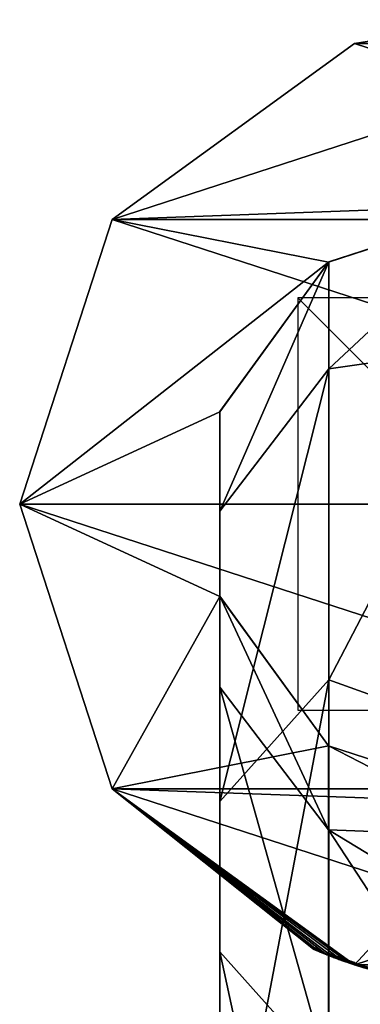
# Model space of a CAD drawing. Units: millimetres. Extents: x -24 to 91, y -253 to 24.
# Drawn here: x -24 to -7, y -24 to 24 of the extents above; entities that cross this region are included whole.
import ezdxf

# ---------------------------------------------------------------- set-up
doc = ezdxf.new("R2010")
doc.units = ezdxf.units.MM
doc.header["$LTSCALE"] = 33.374815
for name, color, linetype in [('219', 7, 'CONTINUOUS'), ('220', 7, 'CONTINUOUS'), ('221', 7, 'CONTINUOUS'), ('222', 7, 'CONTINUOUS'), ('223', 7, 'CONTINUOUS'), ('224', 7, 'CONTINUOUS'), ('225', 7, 'CONTINUOUS'), ('237', 7, 'CONTINUOUS'), ('238', 7, 'CONTINUOUS'), ('307', 7, 'CONTINUOUS'), ('308', 7, 'CONTINUOUS'), ('33', 7, 'CONTINUOUS'), ('34', 7, 'CONTINUOUS'), ('58', 7, 'CONTINUOUS'), ('59', 7, 'CONTINUOUS'), ('63', 7, 'CONTINUOUS'), ('64', 7, 'CONTINUOUS'), ('65', 7, 'CONTINUOUS'), ('66', 7, 'CONTINUOUS'), ('67', 7, 'CONTINUOUS'), ('68', 7, 'CONTINUOUS'), ('69', 7, 'CONTINUOUS'), ('70', 7, 'CONTINUOUS'), ('71', 7, 'CONTINUOUS'), ('72', 7, 'CONTINUOUS'), ('73', 7, 'CONTINUOUS'), ('74', 7, 'CONTINUOUS')]:
    doc.layers.add(name, color=color, linetype=linetype)

msp = doc.modelspace()

# ---------------------------------------------------------------- linework, layer by layer
at = {"layer": '219', "color": 254, "linetype": 'Continuous', "true_color": 0xe6e6e6}
for points in [[(-9.068, -21.572, 12.238), (-9.25, -21.603, 12.095), (-9.211, -21.511, 12.095), (-9.068, -21.572, 12.238)], [(-9.107, -21.664, 12.238), (-9.25, -21.603, 12.095), (-9.068, -21.572, 12.238), (-9.107, -21.664, 12.238)], [(-8.925, -21.631, 12.095), (-9.107, -21.664, 12.238), (-9.068, -21.572, 12.238), (-8.925, -21.631, 12.095)], [(-8.963, -21.724, 12.095), (-9.107, -21.664, 12.238), (-8.925, -21.631, 12.095), (-8.963, -21.724, 12.095)]]:
    msp.add_3dface(points, dxfattribs=at)
at = {"layer": '220', "color": 254, "linetype": 'Continuous', "true_color": 0xe6e6e6}
for points in [[(-8.963, -21.724, 10.146), (-8.963, -21.724, 12.095), (-8.925, -21.631, 10.146), (-8.963, -21.724, 10.146)], [(-8.963, -21.724, 12.095), (-8.925, -21.631, 12.095), (-8.925, -21.631, 10.146), (-8.963, -21.724, 12.095)]]:
    msp.add_3dface(points, dxfattribs=at)
at = {"layer": '221', "color": 254, "linetype": 'Continuous', "true_color": 0xe6e6e6}
for points in [[(-9.06, -21.683, 10.049), (-8.99, -21.712, 10.079), (-9.021, -21.591, 10.049), (-9.06, -21.683, 10.049)], [(-9.021, -21.591, 10.049), (-8.99, -21.712, 10.079), (-8.952, -21.62, 10.079), (-9.021, -21.591, 10.049)], [(-8.99, -21.712, 10.079), (-8.963, -21.724, 10.146), (-8.952, -21.62, 10.079), (-8.99, -21.712, 10.079)], [(-8.963, -21.724, 10.146), (-8.925, -21.631, 10.146), (-8.952, -21.62, 10.079), (-8.963, -21.724, 10.146)]]:
    msp.add_3dface(points, dxfattribs=at)
at = {"layer": '222', "color": 254, "linetype": 'Continuous', "true_color": 0xe6e6e6}
for points in [[(-9.153, -21.644, 10.049), (-9.107, -21.664, 10.049), (-9.114, -21.552, 10.049), (-9.153, -21.644, 10.049)], [(-9.114, -21.552, 10.049), (-9.107, -21.664, 10.049), (-9.068, -21.572, 10.049), (-9.114, -21.552, 10.049)], [(-9.107, -21.664, 10.049), (-9.06, -21.683, 10.049), (-9.068, -21.572, 10.049), (-9.107, -21.664, 10.049)], [(-9.06, -21.683, 10.049), (-9.021, -21.591, 10.049), (-9.068, -21.572, 10.049), (-9.06, -21.683, 10.049)]]:
    msp.add_3dface(points, dxfattribs=at)
at = {"layer": '223', "color": 254, "linetype": 'Continuous', "true_color": 0xe6e6e6}
for points in [[(-9.25, -21.603, 10.146), (-9.223, -21.615, 10.079), (-9.211, -21.511, 10.146), (-9.25, -21.603, 10.146)], [(-9.211, -21.511, 10.146), (-9.223, -21.615, 10.079), (-9.183, -21.523, 10.079), (-9.211, -21.511, 10.146)], [(-9.223, -21.615, 10.079), (-9.153, -21.644, 10.049), (-9.183, -21.523, 10.079), (-9.223, -21.615, 10.079)], [(-9.153, -21.644, 10.049), (-9.114, -21.552, 10.049), (-9.183, -21.523, 10.079), (-9.153, -21.644, 10.049)]]:
    msp.add_3dface(points, dxfattribs=at)
at = {"layer": '224', "color": 254, "linetype": 'Continuous', "true_color": 0xe6e6e6}
for points in [[(-9.25, -21.603, 12.095), (-9.25, -21.603, 10.146), (-9.211, -21.511, 12.095), (-9.25, -21.603, 12.095)], [(-9.211, -21.511, 12.095), (-9.25, -21.603, 10.146), (-9.211, -21.511, 10.146), (-9.211, -21.511, 12.095)]]:
    msp.add_3dface(points, dxfattribs=at)
at = {"layer": '225', "color": 254, "linetype": 'Continuous', "true_color": 0xe6e6e6}
for points in [[(-9.068, -21.572, 12.238), (-9.211, -21.511, 12.095), (-9.114, -21.552, 10.049), (-9.068, -21.572, 12.238)], [(-9.114, -21.552, 10.049), (-9.211, -21.511, 12.095), (-9.183, -21.523, 10.079), (-9.114, -21.552, 10.049)], [(-9.211, -21.511, 12.095), (-9.211, -21.511, 10.146), (-9.183, -21.523, 10.079), (-9.211, -21.511, 12.095)], [(-9.068, -21.572, 12.238), (-9.114, -21.552, 10.049), (-9.068, -21.572, 10.049), (-9.068, -21.572, 12.238)], [(-8.925, -21.631, 12.095), (-9.068, -21.572, 12.238), (-8.925, -21.631, 10.146), (-8.925, -21.631, 12.095)], [(-8.925, -21.631, 10.146), (-9.068, -21.572, 12.238), (-8.952, -21.62, 10.079), (-8.925, -21.631, 10.146)], [(-9.068, -21.572, 12.238), (-9.021, -21.591, 10.049), (-8.952, -21.62, 10.079), (-9.068, -21.572, 12.238)], [(-9.021, -21.591, 10.049), (-9.068, -21.572, 12.238), (-9.068, -21.572, 10.049), (-9.021, -21.591, 10.049)], [(-8.24, -21.901, 11.526), (-8.556, -21.78, 10.936), (-8.272, -21.889, 10.826), (-8.24, -21.901, 11.526)], [(-8.556, -21.78, 10.936), (-8.509, -21.798, 10.417), (-8.281, -21.886, 10.101), (-8.556, -21.78, 10.936)], [(-8.556, -21.78, 10.936), (-8.281, -21.886, 10.101), (-8.272, -21.889, 10.826), (-8.556, -21.78, 10.936)], [(-8.281, -21.886, 10.101), (-7.921, -22.019, 10), (-8.172, -21.927, 10.389), (-8.281, -21.886, 10.101)], [(-8.272, -21.889, 10.826), (-8.281, -21.886, 10.101), (-8.172, -21.927, 10.389), (-8.272, -21.889, 10.826)], [(-8.24, -21.901, 11.526), (-8.272, -21.889, 10.826), (-8.222, -21.908, 11.132), (-8.24, -21.901, 11.526)], [(-7.859, -22.041, 11.614), (-8.24, -21.901, 11.526), (-8.035, -21.977, 11.345), (-7.859, -22.041, 11.614)], [(-8.24, -21.901, 11.526), (-8.222, -21.908, 11.132), (-8.035, -21.977, 11.345), (-8.24, -21.901, 11.526)], [(-7.921, -22.019, 10), (-7.983, -21.996, 10.251), (-8.172, -21.927, 10.389), (-7.921, -22.019, 10)], [(-7.859, -22.041, 11.614), (-8.035, -21.977, 11.345), (-7.756, -22.077, 11.367), (-7.859, -22.041, 11.614)], [(-7.921, -22.019, 10), (-7.75, -22.079, 10.246), (-7.983, -21.996, 10.251), (-7.921, -22.019, 10)], [(-7.921, -22.019, 10), (-7.687, -22.101, 10.05), (-7.75, -22.079, 10.246), (-7.921, -22.019, 10)], [(-7.498, -22.166, 11.456), (-7.859, -22.041, 11.614), (-7.498, -22.166, 11.211), (-7.498, -22.166, 11.456)], [(-7.859, -22.041, 11.614), (-7.756, -22.077, 11.367), (-7.498, -22.166, 11.211), (-7.859, -22.041, 11.614)], [(-7.687, -22.101, 10.05), (-7.577, -22.139, 10.319), (-7.75, -22.079, 10.246), (-7.687, -22.101, 10.05)], [(-7.687, -22.101, 10.05), (-7.491, -22.169, 10.181), (-7.577, -22.139, 10.319), (-7.687, -22.101, 10.05)], [(-7.491, -22.169, 10.181), (-7.498, -22.166, 10.451), (-7.577, -22.139, 10.319), (-7.491, -22.169, 10.181)], [(-7.498, -22.166, 11.456), (-7.491, -22.169, 10.181), (-7.498, -22.166, 12.224), (-7.498, -22.166, 11.456)], [(-7.491, -22.169, 10.181), (-7.498, -22.166, 11.456), (-7.498, -22.166, 11.211), (-7.491, -22.169, 10.181)], [(-7.498, -22.166, 12.224), (-7.491, -22.169, 10.181), (-7.463, -22.178, 10.078), (-7.498, -22.166, 12.224)], [(-7.491, -22.169, 10.181), (-7.498, -22.166, 11.211), (-7.498, -22.166, 10.451), (-7.491, -22.169, 10.181)], [(-7.361, -22.212, 12.363), (-7.498, -22.166, 12.224), (-7.394, -22.201, 10.049), (-7.361, -22.212, 12.363)], [(-7.394, -22.201, 10.049), (-7.498, -22.166, 12.224), (-7.463, -22.178, 10.078), (-7.394, -22.201, 10.049)], [(-7.491, -22.169, 10.181), (-7.491, -22.169, 10.146), (-7.463, -22.178, 10.078), (-7.491, -22.169, 10.181)], [(-7.361, -22.212, 12.363), (-7.394, -22.201, 10.049), (-7.318, -22.226, 10.049), (-7.361, -22.212, 12.363)], [(-7.221, -22.258, 12.224), (-7.361, -22.212, 12.363), (-7.221, -22.258, 10.146), (-7.221, -22.258, 12.224)], [(-7.221, -22.258, 10.146), (-7.361, -22.212, 12.363), (-7.249, -22.249, 10.078), (-7.221, -22.258, 10.146)], [(-7.361, -22.212, 12.363), (-7.318, -22.226, 10.049), (-7.249, -22.249, 10.078), (-7.361, -22.212, 12.363)]]:
    msp.add_3dface(points, dxfattribs=at)
at = {"layer": '237', "color": 254, "linetype": 'Continuous', "true_color": 0xe6e6e6}
for points in [[(0, 14.5, 344), (0, 14.5, 121), (-8.522, 11.731, 121), (0, 14.5, 344)], [(-8.501, 11.747, 344), (0, 14.5, 344), (-8.522, 11.731, 121), (-8.501, 11.747, 344)], [(-13.791, 4.479, 121), (-13.785, 4.498, 344), (-8.522, 11.731, 121), (-13.791, 4.479, 121)], [(-13.785, 4.498, 344), (-8.501, 11.747, 344), (-8.522, 11.731, 121), (-13.785, 4.498, 344)], [(-13.793, -4.472, 344), (-13.785, 4.498, 344), (-13.791, 4.479, 121), (-13.793, -4.472, 344)], [(-13.791, -4.479, 121), (-13.793, -4.472, 344), (-13.791, 4.479, 121), (-13.791, -4.479, 121)], [(-8.523, -11.731, 344), (-13.793, -4.472, 344), (-8.522, -11.731, 121), (-8.523, -11.731, 344)], [(-8.522, -11.731, 121), (-13.793, -4.472, 344), (-13.791, -4.479, 121), (-8.522, -11.731, 121)], [(0, -14.5, 344), (-8.523, -11.731, 344), (0, -14.5, 121), (0, -14.5, 344)], [(0, -14.5, 121), (-8.523, -11.731, 344), (-8.522, -11.731, 121), (0, -14.5, 121)]]:
    msp.add_3dface(points, dxfattribs=at)
at = {"layer": '238', "color": 254, "linetype": 'Continuous', "true_color": 0xe6e6e6}
for points in [[(0, 14.5, 344), (-8.501, 11.747, 344), (-8.501, 6.554, 377.203), (0, 14.5, 344)], [(0, 7.776, 382.135), (0, 14.5, 344), (-8.501, 6.554, 377.203), (0, 7.776, 382.135)], [(-8.501, 11.747, 344), (-13.785, 4.498, 344), (-13.785, -0.349, 374.99), (-8.501, 11.747, 344)], [(-8.501, 6.554, 377.203), (-8.501, 11.747, 344), (-13.785, -0.349, 374.99), (-8.501, 6.554, 377.203)], [(0, -11.586, 415.671), (0, 7.776, 382.135), (-8.501, -8.529, 407.235), (0, -11.586, 415.671)], [(-8.501, -8.529, 407.235), (0, 7.776, 382.135), (-8.501, 6.554, 377.203), (-8.501, -8.529, 407.235)], [(-8.501, -8.529, 407.235), (-8.501, 6.554, 377.203), (-13.785, -14.426, 403.02), (-8.501, -8.529, 407.235)], [(-13.785, -14.426, 403.02), (-8.501, 6.554, 377.203), (-13.785, -0.349, 374.99), (-13.785, -14.426, 403.02)], [(-13.785, 4.498, 344), (-13.793, -4.472, 344), (-13.793, -8.89, 372.251), (-13.785, 4.498, 344)], [(-13.785, -0.349, 374.99), (-13.785, 4.498, 344), (-13.793, -8.89, 372.251), (-13.785, -0.349, 374.99)], [(-13.785, -14.426, 403.02), (-13.785, -0.349, 374.99), (-13.793, -21.724, 397.804), (-13.785, -14.426, 403.02)], [(-13.793, -21.724, 397.804), (-13.785, -0.349, 374.99), (-13.793, -8.89, 372.251), (-13.793, -21.724, 397.804)], [(-13.793, -4.472, 344), (-8.523, -11.731, 344), (-8.523, -15.803, 370.035), (-13.793, -4.472, 344)], [(-13.793, -4.472, 344), (-8.523, -15.803, 370.035), (-13.793, -8.89, 372.251), (-13.793, -4.472, 344)], [(-8.501, -32.061, 431.228), (-8.501, -8.529, 407.235), (-13.785, -36.39, 425.414), (-8.501, -32.061, 431.228)], [(-13.785, -36.39, 425.414), (-8.501, -8.529, 407.235), (-13.785, -14.426, 403.02), (-13.785, -36.39, 425.414)], [(-8.501, -32.061, 431.228), (0, -11.586, 415.671), (-8.501, -8.529, 407.235), (-8.501, -32.061, 431.228)], [(-8.523, -15.803, 370.035), (-8.523, -27.629, 393.583), (-13.793, -8.89, 372.251), (-8.523, -15.803, 370.035)], [(-8.523, -27.629, 393.583), (-13.793, -21.724, 397.804), (-13.793, -8.89, 372.251), (-8.523, -27.629, 393.583)], [(-8.523, -11.731, 344), (0, -14.5, 344), (0, -16.136, 360.347), (-8.523, -11.731, 344)], [(-8.523, -15.803, 370.035), (-8.523, -11.731, 344), (0, -16.136, 360.347), (-8.523, -15.803, 370.035)], [(0, -41.25, 440.562), (0, -11.586, 415.671), (-8.501, -32.061, 431.228), (0, -41.25, 440.562)], [(-13.785, -36.39, 425.414), (-13.785, -14.426, 403.02), (-13.793, -41.746, 418.219), (-13.785, -36.39, 425.414)], [(-13.793, -41.746, 418.219), (-13.785, -14.426, 403.02), (-13.793, -21.724, 397.804), (-13.793, -41.746, 418.219)], [(-8.523, -27.629, 393.583), (-8.523, -15.803, 370.035), (0, -28.835, 390.474), (-8.523, -27.629, 393.583)], [(0, -28.835, 390.474), (-8.523, -15.803, 370.035), (0, -20.978, 376.046), (0, -28.835, 390.474)], [(0, -20.978, 376.046), (-8.523, -15.803, 370.035), (0, -16.136, 360.347), (0, -20.978, 376.046)], [(-8.523, -27.629, 393.583), (-8.523, -46.081, 412.396), (-13.793, -21.724, 397.804), (-8.523, -27.629, 393.583)], [(-8.523, -46.081, 412.396), (-13.793, -41.746, 418.219), (-13.793, -21.724, 397.804), (-8.523, -46.081, 412.396)]]:
    msp.add_3dface(points, dxfattribs=at)
at = {"layer": '307', "linetype": 'Continuous'}
for points in [[(10, -10), (10, 10), (-10, 10), (10, -10)], [(-10, -10), (10, -10), (-10, 10), (-10, -10)]]:
    msp.add_3dface(points, dxfattribs=at)
at = {"layer": '308', "linetype": 'Continuous'}
for points in [[(10, 0, -10), (-10, 0, -10), (-10, 0, 10), (10, 0, -10)], [(10, 0, 10), (10, 0, -10), (-10, 0, 10), (10, 0, 10)]]:
    msp.add_3dface(points, dxfattribs=at)
at = {"layer": '33', "color": 254, "linetype": 'Continuous', "true_color": 0xe6e6e6}
for points in [[(0, 23.5, 48.875), (0, 23.5, 41), (-7.262, 22.35), (0, 23.5, 48.875)], [(-7.262, 22.35), (0, 23.5, 41), (7.262, 22.35), (-7.262, 22.35)], [(0, 23.5, 56.75), (0, 23.5, 48.875), (-7.262, 22.35), (0, 23.5, 56.75)], [(0, 23.5, 64.625), (0, 23.5, 56.75), (-7.262, 22.35), (0, 23.5, 64.625)], [(0, 23.5, 72.5), (0, 23.5, 64.625), (-7.262, 22.35), (0, 23.5, 72.5)], [(0, 23.5, 80.375), (0, 23.5, 72.5), (-7.262, 22.35), (0, 23.5, 80.375)], [(0, 23.5, 88.25), (0, 23.5, 80.375), (-7.262, 22.35), (0, 23.5, 88.25)], [(0, 23.5, 96.125), (0, 23.5, 88.25), (-7.262, 22.35), (0, 23.5, 96.125)], [(0, 23.5, 104), (0, 23.5, 96.125), (-7.262, 22.35), (0, 23.5, 104)], [(7.262, 22.35, 121), (0, 23.5, 104), (-7.262, 22.35, 121), (7.262, 22.35, 121)], [(-7.262, 22.35, 121), (0, 23.5, 104), (-7.262, 22.35), (-7.262, 22.35, 121)], [(-19.012, 13.813, 121), (-7.262, 22.35, 121), (-19.012, 13.813), (-19.012, 13.813, 121)], [(-19.012, 13.813), (-7.262, 22.35, 121), (-7.262, 22.35), (-19.012, 13.813)], [(-23.5, 0, 121), (-19.012, 13.813, 121), (-23.5, 0), (-23.5, 0, 121)], [(-23.5, 0), (-19.012, 13.813, 121), (-19.012, 13.813), (-23.5, 0)]]:
    msp.add_3dface(points, dxfattribs=at)
at = {"layer": '34', "color": 254, "linetype": 'Continuous', "true_color": 0xe6e6e6}
for points in [[(-23.5, 0, 121), (-23.5, 0), (-19.012, -13.813), (-23.5, 0, 121)], [(-19.012, -13.813, 121), (-23.5, 0, 121), (-19.012, -13.813), (-19.012, -13.813, 121)], [(-7.262, -22.35, 121), (-19.012, -13.813, 121), (-7.392, -22.307, 12.363), (-7.262, -22.35, 121)], [(-19.012, -13.813, 121), (-19.012, -13.813), (-9.25, -21.603, 10.146), (-19.012, -13.813, 121)], [(-7.392, -22.307, 12.363), (-19.012, -13.813, 121), (-7.53, -22.261, 12.224), (-7.392, -22.307, 12.363)], [(-7.53, -22.261, 12.224), (-19.012, -13.813, 121), (-7.53, -22.261, 11.456), (-7.53, -22.261, 12.224)], [(-7.53, -22.261, 11.456), (-19.012, -13.813, 121), (-7.892, -22.135, 11.614), (-7.53, -22.261, 11.456)], [(-7.892, -22.135, 11.614), (-19.012, -13.813, 121), (-8.275, -21.995, 11.527), (-7.892, -22.135, 11.614)], [(-8.275, -21.995, 11.527), (-19.012, -13.813, 121), (-8.592, -21.873, 10.937), (-8.275, -21.995, 11.527)], [(-8.592, -21.873, 10.937), (-19.012, -13.813, 121), (-8.963, -21.724, 12.095), (-8.592, -21.873, 10.937)], [(-9.25, -21.603, 12.095), (-19.012, -13.813, 121), (-9.25, -21.603, 10.146), (-9.25, -21.603, 12.095)], [(-19.012, -13.813, 121), (-9.25, -21.603, 12.095), (-9.107, -21.664, 12.238), (-19.012, -13.813, 121)], [(-8.963, -21.724, 12.095), (-19.012, -13.813, 121), (-9.107, -21.664, 12.238), (-8.963, -21.724, 12.095)], [(-19.012, -13.813), (-7.262, -22.35), (-9.25, -21.603, 10.146), (-19.012, -13.813)], [(-9.25, -21.603, 10.146), (-7.262, -22.35), (-9.223, -21.615, 10.079), (-9.25, -21.603, 10.146)], [(-9.223, -21.615, 10.079), (-7.262, -22.35), (-9.153, -21.644, 10.049), (-9.223, -21.615, 10.079)], [(-9.153, -21.644, 10.049), (-7.262, -22.35), (-9.107, -21.664, 10.049), (-9.153, -21.644, 10.049)], [(-9.107, -21.664, 10.049), (-7.262, -22.35), (-9.06, -21.683, 10.049), (-9.107, -21.664, 10.049)], [(-9.06, -21.683, 10.049), (-7.262, -22.35), (-8.99, -21.712, 10.079), (-9.06, -21.683, 10.049)], [(-8.99, -21.712, 10.079), (-7.262, -22.35), (-8.963, -21.724, 10.146), (-8.99, -21.712, 10.079)], [(-7.262, -22.35), (-8.545, -21.891, 10.417), (-8.963, -21.724, 12.095), (-7.262, -22.35)], [(-8.963, -21.724, 10.146), (-7.262, -22.35), (-8.963, -21.724, 12.095), (-8.963, -21.724, 10.146)], [(-8.545, -21.891, 10.417), (-8.592, -21.873, 10.937), (-8.963, -21.724, 12.095), (-8.545, -21.891, 10.417)], [(-8.545, -21.891, 10.417), (-7.262, -22.35), (-8.316, -21.98, 10.101), (-8.545, -21.891, 10.417)], [(-8.316, -21.98, 10.101), (-7.262, -22.35), (-7.955, -22.113, 10), (-8.316, -21.98, 10.101)], [(-8.307, -21.983, 10.826), (-8.206, -22.021, 10.387), (-8.256, -22.002, 11.135), (-8.307, -21.983, 10.826)], [(-8.256, -22.002, 11.135), (-8.206, -22.021, 10.387), (-8.066, -22.072, 11.347), (-8.256, -22.002, 11.135)], [(-8.206, -22.021, 10.387), (-8.015, -22.091, 10.251), (-8.066, -22.072, 11.347), (-8.206, -22.021, 10.387)], [(-8.066, -22.072, 11.347), (-8.015, -22.091, 10.251), (-7.787, -22.172, 11.366), (-8.066, -22.072, 11.347)], [(-8.015, -22.091, 10.251), (-7.782, -22.174, 10.246), (-7.787, -22.172, 11.366), (-8.015, -22.091, 10.251)], [(-7.955, -22.113, 10), (-7.262, -22.35), (-7.72, -22.196, 10.05), (-7.955, -22.113, 10)], [(-7.53, -22.261, 10.451), (-7.53, -22.261, 11.211), (-7.787, -22.172, 11.366), (-7.53, -22.261, 10.451)], [(-7.609, -22.234, 10.319), (-7.53, -22.261, 10.451), (-7.787, -22.172, 11.366), (-7.609, -22.234, 10.319)], [(-7.782, -22.174, 10.246), (-7.609, -22.234, 10.319), (-7.787, -22.172, 11.366), (-7.782, -22.174, 10.246)], [(-7.262, -22.35), (-7.523, -22.263, 10.146), (-7.72, -22.196, 10.05), (-7.262, -22.35)], [(-7.523, -22.263, 10.146), (-7.523, -22.263, 10.181), (-7.72, -22.196, 10.05), (-7.523, -22.263, 10.146)], [(-7.523, -22.263, 10.146), (-7.262, -22.35), (-7.495, -22.273, 10.078), (-7.523, -22.263, 10.146)], [(-7.495, -22.273, 10.078), (-7.262, -22.35), (-7.426, -22.296, 10.049), (-7.495, -22.273, 10.078)], [(-7.426, -22.296, 10.049), (-7.262, -22.35), (-7.349, -22.321, 10.049), (-7.426, -22.296, 10.049)], [(-7.252, -22.353, 12.224), (-7.262, -22.35, 121), (-7.392, -22.307, 12.363), (-7.252, -22.353, 12.224)], [(-7.349, -22.321, 10.049), (-7.262, -22.35), (-7.28, -22.344, 10.078), (-7.349, -22.321, 10.049)], [(-7.28, -22.344, 10.078), (-7.262, -22.35), (-7.252, -22.353, 10.146), (-7.28, -22.344, 10.078)], [(7.262, -22.35, 121), (-7.262, -22.35, 121), (0, -23.5, 104), (7.262, -22.35, 121)], [(0, -23.5, 104), (-7.262, -22.35, 121), (0, -23.5, 96.125), (0, -23.5, 104)], [(0, -23.5, 96.125), (-7.262, -22.35, 121), (0, -23.5, 88.25), (0, -23.5, 96.125)], [(0, -23.5, 88.25), (-7.262, -22.35, 121), (0, -23.5, 80.375), (0, -23.5, 88.25)], [(0, -23.5, 80.375), (-7.262, -22.35, 121), (0, -23.5, 72.5), (0, -23.5, 80.375)], [(0, -23.5, 72.5), (-7.262, -22.35, 121), (0, -23.5, 64.625), (0, -23.5, 72.5)], [(0, -23.5, 64.625), (-7.262, -22.35, 121), (0, -23.5, 56.75), (0, -23.5, 64.625)], [(0, -23.5, 56.75), (-7.262, -22.35, 121), (0, -23.5, 48.875), (0, -23.5, 56.75)], [(0, -23.5, 48.875), (-7.262, -22.35, 121), (0, -23.5, 41), (0, -23.5, 48.875)], [(0, -23.5, 41), (-7.262, -22.35, 121), (-1.081, -23.475, 18.238), (0, -23.5, 41)], [(-7.262, -22.35, 121), (-7.252, -22.353, 12.224), (-6.906, -22.462, 10.83), (-7.262, -22.35, 121)], [(-4.786, -23.008, 11.612), (-7.262, -22.35, 121), (-5.16, -22.926, 11.512), (-4.786, -23.008, 11.612)], [(-7.262, -22.35, 121), (-4.786, -23.008, 11.612), (-4.436, -23.077, 16.76), (-7.262, -22.35, 121)], [(-5.16, -22.926, 11.512), (-7.262, -22.35, 121), (-5.24, -22.908, 11.444), (-5.16, -22.926, 11.512)], [(-5.24, -22.908, 11.444), (-7.262, -22.35, 121), (-5.254, -22.905, 11.352), (-5.24, -22.908, 11.444)], [(-5.254, -22.905, 11.352), (-7.262, -22.35, 121), (-5.273, -22.901, 10.74), (-5.254, -22.905, 11.352)], [(-5.273, -22.901, 10.74), (-7.262, -22.35, 121), (-5.347, -22.884, 10.478), (-5.273, -22.901, 10.74)], [(-5.347, -22.884, 10.478), (-7.262, -22.35, 121), (-5.576, -22.829, 10.949), (-5.347, -22.884, 10.478)], [(-5.576, -22.829, 10.949), (-7.262, -22.35, 121), (-5.904, -22.746, 11.56), (-5.576, -22.829, 10.949)], [(-5.904, -22.746, 11.56), (-7.262, -22.35, 121), (-6.603, -22.553, 11.502), (-5.904, -22.746, 11.56)], [(-6.603, -22.553, 11.502), (-7.262, -22.35, 121), (-6.906, -22.462, 10.83), (-6.603, -22.553, 11.502)], [(-1.209, -23.469, 19.442), (-7.262, -22.35, 121), (-1.479, -23.453, 19.713), (-1.209, -23.469, 19.442)], [(-7.262, -22.35, 121), (-1.209, -23.469, 19.442), (-1.081, -23.475, 18.238), (-7.262, -22.35, 121)], [(-1.479, -23.453, 19.713), (-7.262, -22.35, 121), (-2.967, -23.312, 19.311), (-1.479, -23.453, 19.713)], [(-2.967, -23.312, 19.311), (-7.262, -22.35, 121), (-4.044, -23.149, 18.227), (-2.967, -23.312, 19.311)], [(-4.044, -23.149, 18.227), (-7.262, -22.35, 121), (-4.436, -23.077, 16.76), (-4.044, -23.149, 18.227)], [(-7.262, -22.35), (7.262, -22.35), (-7.252, -22.353, 10.146), (-7.262, -22.35)], [(-7.252, -22.353, 10.146), (7.262, -22.35), (-6.476, -22.59, 10.054), (-7.252, -22.353, 10.146)], [(-7.252, -22.353, 12.224), (-7.252, -22.353, 10.146), (-6.8, -22.495, 10.338), (-7.252, -22.353, 12.224)], [(-6.8, -22.495, 10.338), (-7.252, -22.353, 10.146), (-6.476, -22.59, 10.054), (-6.8, -22.495, 10.338)], [(-6.906, -22.462, 10.83), (-7.252, -22.353, 12.224), (-6.8, -22.495, 10.338), (-6.906, -22.462, 10.83)]]:
    msp.add_3dface(points, dxfattribs=at)
at = {"layer": '58', "color": 254, "linetype": 'Continuous', "true_color": 0xe6e6e6}
for points in [[(-19.012, 13.813), (-7.262, 22.35), (19.012, 13.813), (-19.012, 13.813)], [(-7.262, 22.35), (7.262, 22.35), (19.012, 13.813), (-7.262, 22.35)], [(23.5, 0), (-23.5, 0), (-19.012, 13.813), (23.5, 0)], [(23.5, 0), (-19.012, 13.813), (19.012, 13.813), (23.5, 0)], [(-23.5, 0), (23.5, 0), (19.012, -13.813), (-23.5, 0)], [(-23.5, 0), (19.012, -13.813), (-19.012, -13.813), (-23.5, 0)], [(19.012, -13.813), (7.262, -22.35), (-19.012, -13.813), (19.012, -13.813)], [(7.262, -22.35), (-7.262, -22.35), (-19.012, -13.813), (7.262, -22.35)]]:
    msp.add_3dface(points, dxfattribs=at)
at = {"layer": '59', "color": 254, "linetype": 'Continuous', "true_color": 0xe6e6e6}
for points in [[(0, 14.5, 121), (7.262, 22.35, 121), (-19.012, 13.813, 121), (0, 14.5, 121)], [(7.262, 22.35, 121), (-7.262, 22.35, 121), (-19.012, 13.813, 121), (7.262, 22.35, 121)], [(-8.522, 11.731, 121), (0, 14.5, 121), (-19.012, 13.813, 121), (-8.522, 11.731, 121)], [(-8.522, 11.731, 121), (-19.012, 13.813, 121), (-23.5, 0, 121), (-8.522, 11.731, 121)], [(-13.791, 4.479, 121), (-8.522, 11.731, 121), (-23.5, 0, 121), (-13.791, 4.479, 121)], [(-13.791, -4.479, 121), (-13.791, 4.479, 121), (-23.5, 0, 121), (-13.791, -4.479, 121)], [(-13.791, -4.479, 121), (-23.5, 0, 121), (-19.012, -13.813, 121), (-13.791, -4.479, 121)], [(-8.522, -11.731, 121), (-13.791, -4.479, 121), (-19.012, -13.813, 121), (-8.522, -11.731, 121)], [(0, -14.5, 121), (-8.522, -11.731, 121), (-19.012, -13.813, 121), (0, -14.5, 121)], [(0, -14.5, 121), (-19.012, -13.813, 121), (-7.262, -22.35, 121), (0, -14.5, 121)], [(0, -14.5, 121), (-7.262, -22.35, 121), (19.012, -13.813, 121), (0, -14.5, 121)], [(-7.262, -22.35, 121), (7.262, -22.35, 121), (19.012, -13.813, 121), (-7.262, -22.35, 121)]]:
    msp.add_3dface(points, dxfattribs=at)
at = {"layer": '63', "color": 254, "linetype": 'Continuous', "true_color": 0xe6e6e6}
for points in [[(-7.955, -22.113, 10), (-7.72, -22.196, 10.05), (-7.921, -22.019, 10), (-7.955, -22.113, 10)], [(-7.921, -22.019, 10), (-7.72, -22.196, 10.05), (-7.687, -22.101, 10.05), (-7.921, -22.019, 10)], [(-7.72, -22.196, 10.05), (-7.523, -22.263, 10.181), (-7.687, -22.101, 10.05), (-7.72, -22.196, 10.05)], [(-7.687, -22.101, 10.05), (-7.523, -22.263, 10.181), (-7.491, -22.169, 10.181), (-7.687, -22.101, 10.05)]]:
    msp.add_3dface(points, dxfattribs=at)
at = {"layer": '64', "color": 254, "linetype": 'Continuous', "true_color": 0xe6e6e6}
for points in [[(-8.592, -21.873, 10.937), (-8.545, -21.891, 10.417), (-8.556, -21.78, 10.936), (-8.592, -21.873, 10.937)], [(-8.24, -21.901, 11.526), (-8.592, -21.873, 10.937), (-8.556, -21.78, 10.936), (-8.24, -21.901, 11.526)], [(-8.275, -21.995, 11.527), (-8.592, -21.873, 10.937), (-8.24, -21.901, 11.526), (-8.275, -21.995, 11.527)], [(-8.556, -21.78, 10.936), (-8.545, -21.891, 10.417), (-8.509, -21.798, 10.417), (-8.556, -21.78, 10.936)], [(-8.509, -21.798, 10.417), (-8.545, -21.891, 10.417), (-8.281, -21.886, 10.101), (-8.509, -21.798, 10.417)], [(-8.545, -21.891, 10.417), (-8.316, -21.98, 10.101), (-8.281, -21.886, 10.101), (-8.545, -21.891, 10.417)], [(-8.316, -21.98, 10.101), (-7.955, -22.113, 10), (-8.281, -21.886, 10.101), (-8.316, -21.98, 10.101)], [(-7.955, -22.113, 10), (-7.921, -22.019, 10), (-8.281, -21.886, 10.101), (-7.955, -22.113, 10)], [(-7.859, -22.041, 11.614), (-8.275, -21.995, 11.527), (-8.24, -21.901, 11.526), (-7.859, -22.041, 11.614)], [(-7.892, -22.135, 11.614), (-8.275, -21.995, 11.527), (-7.859, -22.041, 11.614), (-7.892, -22.135, 11.614)], [(-7.498, -22.166, 11.456), (-7.892, -22.135, 11.614), (-7.859, -22.041, 11.614), (-7.498, -22.166, 11.456)], [(-7.53, -22.261, 11.456), (-7.892, -22.135, 11.614), (-7.498, -22.166, 11.456), (-7.53, -22.261, 11.456)]]:
    msp.add_3dface(points, dxfattribs=at)
at = {"layer": '65', "color": 254, "linetype": 'Continuous', "true_color": 0xe6e6e6}
for points in [[(-7.53, -22.261, 12.224), (-7.53, -22.261, 11.456), (-7.498, -22.166, 12.224), (-7.53, -22.261, 12.224)], [(-7.53, -22.261, 11.456), (-7.498, -22.166, 11.456), (-7.498, -22.166, 12.224), (-7.53, -22.261, 11.456)]]:
    msp.add_3dface(points, dxfattribs=at)
at = {"layer": '66', "color": 254, "linetype": 'Continuous', "true_color": 0xe6e6e6}
for points in [[(-7.53, -22.261, 12.224), (-7.498, -22.166, 12.224), (-7.361, -22.212, 12.363), (-7.53, -22.261, 12.224)], [(-7.392, -22.307, 12.363), (-7.53, -22.261, 12.224), (-7.361, -22.212, 12.363), (-7.392, -22.307, 12.363)], [(-7.221, -22.258, 12.224), (-7.392, -22.307, 12.363), (-7.361, -22.212, 12.363), (-7.221, -22.258, 12.224)], [(-7.252, -22.353, 12.224), (-7.392, -22.307, 12.363), (-7.221, -22.258, 12.224), (-7.252, -22.353, 12.224)]]:
    msp.add_3dface(points, dxfattribs=at)
at = {"layer": '67', "color": 254, "linetype": 'Continuous', "true_color": 0xe6e6e6}
for points in [[(-7.252, -22.353, 10.146), (-7.252, -22.353, 12.224), (-7.221, -22.258, 10.146), (-7.252, -22.353, 10.146)], [(-7.252, -22.353, 12.224), (-7.221, -22.258, 12.224), (-7.221, -22.258, 10.146), (-7.252, -22.353, 12.224)]]:
    msp.add_3dface(points, dxfattribs=at)
at = {"layer": '68', "color": 254, "linetype": 'Continuous', "true_color": 0xe6e6e6}
for points in [[(-7.349, -22.321, 10.049), (-7.28, -22.344, 10.078), (-7.318, -22.226, 10.049), (-7.349, -22.321, 10.049)], [(-7.318, -22.226, 10.049), (-7.28, -22.344, 10.078), (-7.249, -22.249, 10.078), (-7.318, -22.226, 10.049)], [(-7.28, -22.344, 10.078), (-7.252, -22.353, 10.146), (-7.249, -22.249, 10.078), (-7.28, -22.344, 10.078)], [(-7.252, -22.353, 10.146), (-7.221, -22.258, 10.146), (-7.249, -22.249, 10.078), (-7.252, -22.353, 10.146)]]:
    msp.add_3dface(points, dxfattribs=at)
at = {"layer": '69', "color": 254, "linetype": 'Continuous', "true_color": 0xe6e6e6}
for points in [[(-7.394, -22.201, 10.049), (-7.426, -22.296, 10.049), (-7.318, -22.226, 10.049), (-7.394, -22.201, 10.049)], [(-7.426, -22.296, 10.049), (-7.349, -22.321, 10.049), (-7.318, -22.226, 10.049), (-7.426, -22.296, 10.049)]]:
    msp.add_3dface(points, dxfattribs=at)
at = {"layer": '70', "color": 254, "linetype": 'Continuous', "true_color": 0xe6e6e6}
for points in [[(-7.523, -22.263, 10.146), (-7.495, -22.273, 10.078), (-7.491, -22.169, 10.146), (-7.523, -22.263, 10.146)], [(-7.491, -22.169, 10.146), (-7.495, -22.273, 10.078), (-7.463, -22.178, 10.078), (-7.491, -22.169, 10.146)], [(-7.495, -22.273, 10.078), (-7.426, -22.296, 10.049), (-7.463, -22.178, 10.078), (-7.495, -22.273, 10.078)], [(-7.426, -22.296, 10.049), (-7.394, -22.201, 10.049), (-7.463, -22.178, 10.078), (-7.426, -22.296, 10.049)]]:
    msp.add_3dface(points, dxfattribs=at)
at = {"layer": '71', "color": 254, "linetype": 'Continuous', "true_color": 0xe6e6e6}
for points in [[(-7.523, -22.263, 10.181), (-7.523, -22.263, 10.146), (-7.491, -22.169, 10.146), (-7.523, -22.263, 10.181)], [(-7.491, -22.169, 10.181), (-7.523, -22.263, 10.181), (-7.491, -22.169, 10.146), (-7.491, -22.169, 10.181)]]:
    msp.add_3dface(points, dxfattribs=at)
at = {"layer": '72', "color": 254, "linetype": 'Continuous', "true_color": 0xe6e6e6}
for points in [[(-8.307, -21.983, 10.826), (-8.256, -22.002, 11.135), (-8.272, -21.889, 10.826), (-8.307, -21.983, 10.826)], [(-8.272, -21.889, 10.826), (-8.256, -22.002, 11.135), (-8.222, -21.908, 11.132), (-8.272, -21.889, 10.826)], [(-8.222, -21.908, 11.132), (-8.256, -22.002, 11.135), (-8.035, -21.977, 11.345), (-8.222, -21.908, 11.132)], [(-8.256, -22.002, 11.135), (-8.066, -22.072, 11.347), (-8.035, -21.977, 11.345), (-8.256, -22.002, 11.135)], [(-8.035, -21.977, 11.345), (-8.066, -22.072, 11.347), (-7.756, -22.077, 11.367), (-8.035, -21.977, 11.345)], [(-8.066, -22.072, 11.347), (-7.787, -22.172, 11.366), (-7.756, -22.077, 11.367), (-8.066, -22.072, 11.347)], [(-7.787, -22.172, 11.366), (-7.53, -22.261, 11.211), (-7.756, -22.077, 11.367), (-7.787, -22.172, 11.366)], [(-7.756, -22.077, 11.367), (-7.53, -22.261, 11.211), (-7.498, -22.166, 11.211), (-7.756, -22.077, 11.367)]]:
    msp.add_3dface(points, dxfattribs=at)
at = {"layer": '73', "color": 254, "linetype": 'Continuous', "true_color": 0xe6e6e6}
for points in [[(-8.307, -21.983, 10.826), (-8.272, -21.889, 10.826), (-8.172, -21.927, 10.389), (-8.307, -21.983, 10.826)], [(-8.206, -22.021, 10.387), (-8.307, -21.983, 10.826), (-8.172, -21.927, 10.389), (-8.206, -22.021, 10.387)], [(-7.983, -21.996, 10.251), (-8.206, -22.021, 10.387), (-8.172, -21.927, 10.389), (-7.983, -21.996, 10.251)], [(-8.015, -22.091, 10.251), (-8.206, -22.021, 10.387), (-7.983, -21.996, 10.251), (-8.015, -22.091, 10.251)], [(-7.75, -22.079, 10.246), (-8.015, -22.091, 10.251), (-7.983, -21.996, 10.251), (-7.75, -22.079, 10.246)], [(-7.782, -22.174, 10.246), (-8.015, -22.091, 10.251), (-7.75, -22.079, 10.246), (-7.782, -22.174, 10.246)], [(-7.577, -22.139, 10.319), (-7.782, -22.174, 10.246), (-7.75, -22.079, 10.246), (-7.577, -22.139, 10.319)], [(-7.609, -22.234, 10.319), (-7.782, -22.174, 10.246), (-7.577, -22.139, 10.319), (-7.609, -22.234, 10.319)], [(-7.498, -22.166, 10.451), (-7.609, -22.234, 10.319), (-7.577, -22.139, 10.319), (-7.498, -22.166, 10.451)], [(-7.53, -22.261, 10.451), (-7.609, -22.234, 10.319), (-7.498, -22.166, 10.451), (-7.53, -22.261, 10.451)]]:
    msp.add_3dface(points, dxfattribs=at)
at = {"layer": '74', "color": 254, "linetype": 'Continuous', "true_color": 0xe6e6e6}
for points in [[(-7.53, -22.261, 11.211), (-7.53, -22.261, 10.451), (-7.498, -22.166, 11.211), (-7.53, -22.261, 11.211)], [(-7.498, -22.166, 11.211), (-7.53, -22.261, 10.451), (-7.498, -22.166, 10.451), (-7.498, -22.166, 11.211)]]:
    msp.add_3dface(points, dxfattribs=at)

doc.saveas('drawing.dxf')
